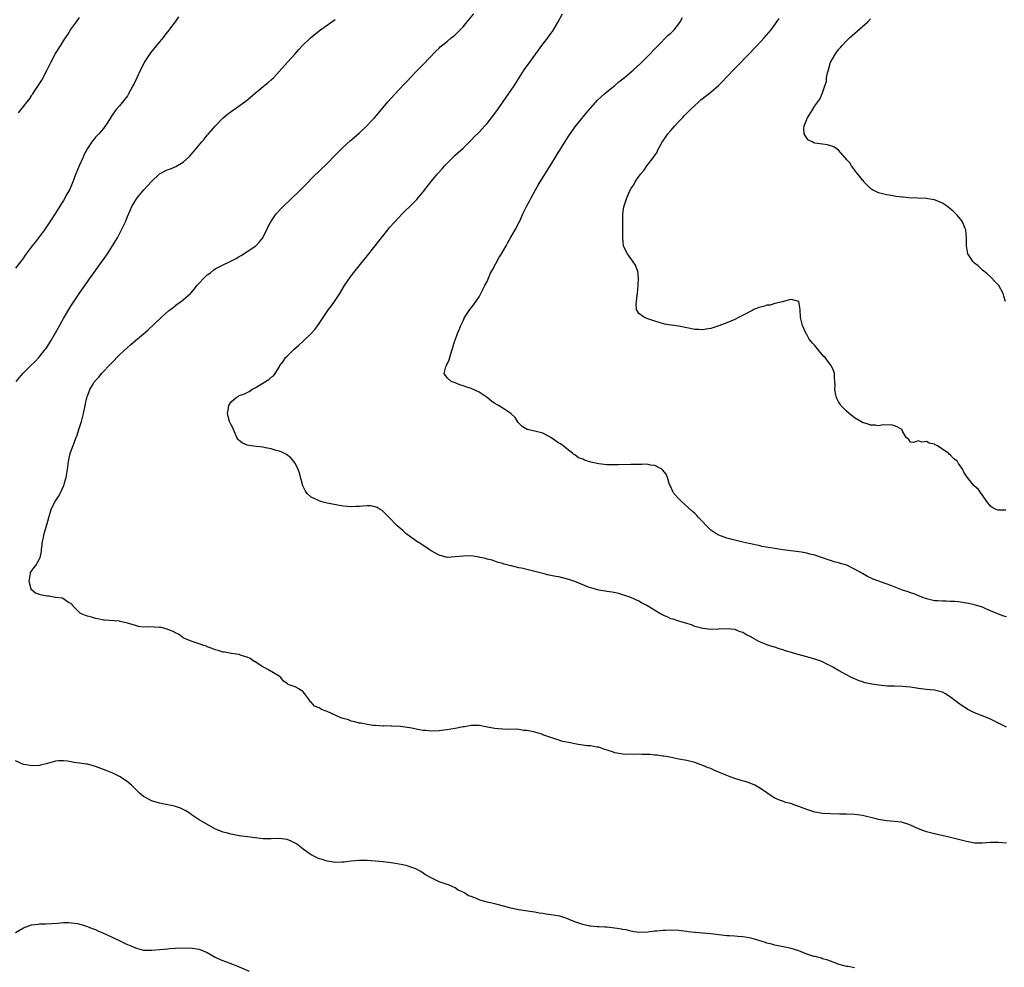
# Model space of a CAD drawing. Units: inches. Extents: x 2631000 to 2633503, y 1470000 to 1473000.
# Drawn here: x 2631288 to 2631534, y 1471006 to 1471244 of the extents above; entities that cross this region are included whole.
import ezdxf

# ---------------------------------------------------------------- set-up
doc = ezdxf.new("R2010")
doc.units = ezdxf.units.IN
doc.header["$MEASUREMENT"] = 0
doc.layers.add('LD26311470_10ft', color=111, linetype='Continuous')

msp = doc.modelspace()

# ---------------------------------------------------------------- linework, layer by layer
at = {"layer": 'LD26311470_10ft'}
for points, elevation in [([(2631327.77, 1471244.23), (2631326.97, 1471243), (2631325.58, 1471241.14), (2631325.48, 1471241), (2631325, 1471240.44), (2631323.84, 1471239), (2631323, 1471237.99), (2631320.78, 1471235.22), (2631319.3, 1471233), (2631319, 1471232.45), (2631318.27, 1471231), (2631317.37, 1471229), (2631316.59, 1471227.41), (2631316.4, 1471227), (2631315.21, 1471224.79), (2631315, 1471224.45), (2631314.38, 1471223.62), (2631313, 1471221.97), (2631312.13, 1471221), (2631311, 1471219.41), (2631310.74, 1471219), (2631310.12, 1471217.88), (2631309, 1471216.33), (2631307.88, 1471215), (2631307, 1471214.11), (2631306.49, 1471213.51), (2631306.1, 1471213), (2631305, 1471211.35), (2631304.18, 1471209.82), (2631303.85, 1471209), (2631302.93, 1471207), (2631302.1, 1471205), (2631301.36, 1471203), (2631301, 1471202.15), (2631300.48, 1471201), (2631299.89, 1471199.89), (2631299, 1471198.29), (2631298.48, 1471197.52), (2631297, 1471195.17), (2631295.56, 1471193), (2631294.56, 1471191.44), (2631294.27, 1471191), (2631293, 1471189.28), (2631292, 1471188), (2631291.16, 1471187), (2631289.4, 1471184.6), (2631289, 1471183.97), (2631288.28, 1471183), (2631287, 1471181.37)], 10500), ([(2631287.19, 1471153), (2631288.82, 1471155), (2631290.85, 1471157), (2631291.95, 1471158.05), (2631292.87, 1471159), (2631294.46, 1471161), (2631294.69, 1471161.31), (2631295.74, 1471163), (2631297, 1471165.2), (2631297.67, 1471166.33), (2631299, 1471168.78), (2631300.58, 1471171.42), (2631301, 1471172.09), (2631303, 1471175.09), (2631305, 1471177.96), (2631305.73, 1471179), (2631306.28, 1471179.72), (2631307, 1471180.78), (2631308.8, 1471183.2), (2631309, 1471183.51), (2631309.64, 1471184.36), (2631310.05, 1471185), (2631311.3, 1471187), (2631312.49, 1471189), (2631313, 1471189.98), (2631313.57, 1471191), (2631314.01, 1471191.99), (2631314.5, 1471193), (2631315, 1471194.3), (2631316.22, 1471197), (2631316.53, 1471197.47), (2631317, 1471198.31), (2631317.46, 1471199), (2631319.1, 1471201), (2631320.04, 1471201.96), (2631321, 1471203.1), (2631323, 1471204.95), (2631325, 1471205.99), (2631325.58, 1471206.18), (2631325.76, 1471206.24), (2631327.17, 1471206.83), (2631329, 1471207.89), (2631330.62, 1471209.38), (2631331, 1471209.83), (2631331.56, 1471210.44), (2631331.99, 1471211), (2631333.63, 1471213), (2631334.27, 1471213.73), (2631335, 1471214.65), (2631335.31, 1471215), (2631337, 1471216.92), (2631339, 1471218.99), (2631340.09, 1471219.91), (2631341, 1471220.61), (2631343, 1471221.97), (2631344.43, 1471223), (2631344.74, 1471223.26), (2631347, 1471225.2), (2631349, 1471226.84), (2631350.21, 1471227.79), (2631351, 1471228.47), (2631351.57, 1471229), (2631353, 1471230.55), (2631355.07, 1471232.93), (2631356.97, 1471235), (2631357.91, 1471236.09), (2631358.72, 1471237), (2631360.79, 1471239), (2631363, 1471240.73), (2631363.32, 1471241), (2631366.16, 1471243), (2631367, 1471243.55)], 10490), ([(2631287.76, 1471220.24), (2631288.32, 1471221), (2631289, 1471221.82), (2631289.89, 1471223), (2631290.39, 1471223.61), (2631291, 1471224.53), (2631291.2, 1471224.8), (2631291.31, 1471225), (2631291.91, 1471225.91), (2631292.8, 1471227.2), (2631293.58, 1471228.42), (2631294.91, 1471231), (2631295.89, 1471233), (2631297, 1471235.07), (2631298.25, 1471237), (2631299, 1471238.22), (2631299.52, 1471239), (2631300.12, 1471239.87), (2631300.81, 1471241), (2631302.27, 1471243), (2631303, 1471244.07)], 10510), ([(2631535, 1471037.49), (2631533, 1471037.73), (2631531, 1471037.72), (2631529, 1471037.52), (2631527.55, 1471037.55), (2631527, 1471037.54), (2631525.79, 1471037.79), (2631525, 1471037.93), (2631523, 1471038.44), (2631521, 1471038.92), (2631517, 1471039.82), (2631515, 1471040.36), (2631513, 1471041.1), (2631511, 1471042.01), (2631510.29, 1471042.29), (2631509, 1471042.7), (2631508.75, 1471042.75), (2631506.97, 1471042.97), (2631505, 1471043.12), (2631503, 1471043.45), (2631502.38, 1471043.62), (2631499, 1471044.42), (2631497, 1471044.7), (2631495, 1471044.77), (2631493.23, 1471044.77), (2631491, 1471044.83), (2631489, 1471044.96), (2631487, 1471045.3), (2631485, 1471045.93), (2631483, 1471046.69), (2631482.02, 1471047), (2631481, 1471047.41), (2631479.73, 1471047.73), (2631479, 1471048.04), (2631478.24, 1471048.24), (2631477, 1471048.8), (2631476.6, 1471049), (2631475, 1471050.08), (2631473.66, 1471051), (2631473, 1471051.42), (2631472, 1471052), (2631470.63, 1471052.63), (2631469.38, 1471053), (2631468.86, 1471053.14), (2631467, 1471053.72), (2631465.88, 1471054.12), (2631465, 1471054.46), (2631461.8, 1471055.8), (2631461, 1471056.17), (2631460.38, 1471056.38), (2631459, 1471056.97), (2631457, 1471057.7), (2631455, 1471058.18), (2631453, 1471058.52), (2631450.72, 1471059), (2631449.29, 1471059.29), (2631449, 1471059.32), (2631447.53, 1471059.53), (2631447, 1471059.56), (2631445.68, 1471059.68), (2631445, 1471059.71), (2631443.73, 1471059.73), (2631443, 1471059.81), (2631441.71, 1471059.71), (2631441, 1471059.79), (2631439.72, 1471059.72), (2631439, 1471059.77), (2631437.96, 1471059.96), (2631437, 1471060.11), (2631436.37, 1471060.37), (2631434.22, 1471061), (2631433, 1471061.58), (2631432.48, 1471061.52), (2631431, 1471061.86), (2631430.15, 1471061.85), (2631429, 1471062.05), (2631427.78, 1471062.22), (2631425, 1471062.76), (2631423.99, 1471063), (2631423.24, 1471063.24), (2631423, 1471063.29), (2631421.75, 1471063.75), (2631421, 1471063.97), (2631420.25, 1471064.25), (2631419, 1471064.66), (2631418.76, 1471064.76), (2631417, 1471065.31), (2631416.65, 1471065.35), (2631415, 1471065.75), (2631414.25, 1471065.75), (2631413, 1471065.94), (2631412.04, 1471066.04), (2631410.01, 1471065.99), (2631407.9, 1471066.1), (2631407, 1471066.19), (2631405.56, 1471066.44), (2631403, 1471066.95), (2631401, 1471066.97), (2631399.35, 1471066.65), (2631399, 1471066.61), (2631397, 1471066.2), (2631395.94, 1471066.06), (2631395, 1471065.85), (2631394.21, 1471065.79), (2631393, 1471065.59), (2631391, 1471065.55), (2631389.7, 1471065.7), (2631389, 1471065.74), (2631388.12, 1471065.88), (2631385.65, 1471066.35), (2631385, 1471066.45), (2631383.32, 1471066.68), (2631381.2, 1471066.8), (2631381, 1471066.79), (2631379.16, 1471066.84), (2631379, 1471066.83), (2631377, 1471066.95), (2631376.52, 1471067), (2631375, 1471067.2), (2631373.52, 1471067.52), (2631373, 1471067.58), (2631371.92, 1471067.92), (2631371, 1471068.07), (2631370.34, 1471068.34), (2631369, 1471068.69), (2631368.79, 1471068.79), (2631368.26, 1471069), (2631367, 1471069.54), (2631365, 1471070.46), (2631363.62, 1471071), (2631363.21, 1471071.21), (2631363, 1471071.39), (2631361.83, 1471071.83), (2631361, 1471072.82), (2631360.87, 1471072.87), (2631360.36, 1471073.64), (2631359.35, 1471075), (2631359, 1471075.39), (2631357.9, 1471076.1), (2631357, 1471076.6), (2631356, 1471077), (2631355.24, 1471077.24), (2631355, 1471077.51), (2631354.07, 1471078.07), (2631353.42, 1471079), (2631353, 1471079.29), (2631350.17, 1471081), (2631349.36, 1471081.36), (2631349, 1471081.56), (2631348.16, 1471082.16), (2631347, 1471082.85), (2631346.92, 1471082.92), (2631346.75, 1471083), (2631345.74, 1471083.74), (2631345, 1471084.07), (2631343.5, 1471084.5), (2631343, 1471084.69), (2631341.05, 1471084.95), (2631339.28, 1471085.28), (2631339, 1471085.28), (2631337.74, 1471085.74), (2631337, 1471085.88), (2631336.25, 1471086.25), (2631335, 1471086.68), (2631334.78, 1471086.78), (2631334.11, 1471087), (2631333, 1471087.42), (2631331, 1471088.06), (2631329.15, 1471088.85), (2631329, 1471088.92), (2631328.87, 1471089), (2631327.83, 1471089.83), (2631327, 1471090.14), (2631326.48, 1471090.48), (2631325.58, 1471090.83), (2631325, 1471091.05), (2631323.44, 1471091.44), (2631323, 1471091.51), (2631320.39, 1471091.61), (2631319, 1471091.6), (2631317.77, 1471091.77), (2631317, 1471091.95), (2631315.58, 1471092.42), (2631315, 1471092.58), (2631313.18, 1471093), (2631313, 1471093.06), (2631309.3, 1471093.3), (2631309, 1471093.3), (2631307.65, 1471093.65), (2631307, 1471093.73), (2631306.06, 1471094.06), (2631305, 1471094.31), (2631304.52, 1471094.52), (2631303.24, 1471095), (2631303, 1471095.22), (2631301.29, 1471097), (2631301.21, 1471097.21), (2631301, 1471097.39), (2631300.29, 1471097.71), (2631298.78, 1471098.78), (2631297, 1471098.98), (2631295.31, 1471099.31), (2631295, 1471099.28), (2631293.6, 1471099.6), (2631293, 1471099.7), (2631292.03, 1471100.03), (2631290.95, 1471100.95), (2631290.93, 1471101.07), (2631290.42, 1471103), (2631290.74, 1471105), (2631290.8, 1471105.2), (2631291, 1471105.6), (2631291.58, 1471106.42), (2631292.06, 1471107), (2631293, 1471108.68), (2631293.2, 1471109), (2631293.52, 1471110.48), (2631293.53, 1471111), (2631293.56, 1471111.56), (2631293.73, 1471113), (2631293.99, 1471114.01), (2631294.19, 1471115), (2631294.83, 1471117.17), (2631295.31, 1471119), (2631295.91, 1471121), (2631296.27, 1471121.73), (2631296.94, 1471123), (2631297.74, 1471124.26), (2631298.15, 1471125), (2631299, 1471126.8), (2631299.08, 1471127), (2631299.52, 1471128.48), (2631299.65, 1471129), (2631300.01, 1471131), (2631300.28, 1471133), (2631300.7, 1471135), (2631301, 1471135.89), (2631301.4, 1471137), (2631302.19, 1471139), (2631302.41, 1471139.59), (2631302.89, 1471141), (2631303.51, 1471143), (2631304.01, 1471145), (2631304.42, 1471147), (2631304.86, 1471149), (2631304.9, 1471149.1), (2631305, 1471149.41), (2631305.47, 1471150.53), (2631305.62, 1471151), (2631306.49, 1471152.49), (2631306.81, 1471153), (2631306.9, 1471153.1), (2631307, 1471153.24), (2631307.9, 1471154.1), (2631308.55, 1471155), (2631309, 1471155.49), (2631310.42, 1471157), (2631310.72, 1471157.28), (2631311, 1471157.62), (2631311.72, 1471158.28), (2631312.33, 1471159), (2631313, 1471159.68), (2631315, 1471161.54), (2631315.81, 1471162.19), (2631317, 1471163.27), (2631319, 1471164.95), (2631320.1, 1471165.9), (2631323.45, 1471169), (2631325.33, 1471170.67), (2631325.58, 1471170.86), (2631325.78, 1471171), (2631326.43, 1471171.57), (2631327.57, 1471172.43), (2631328.49, 1471173), (2631330.81, 1471175), (2631330.91, 1471175.09), (2631331.82, 1471176.18), (2631332.41, 1471177), (2631333, 1471177.63), (2631334.19, 1471179), (2631334.65, 1471179.35), (2631335, 1471179.67), (2631335.77, 1471180.23), (2631336.62, 1471181), (2631337, 1471181.23), (2631337.46, 1471181.46), (2631339, 1471182.21), (2631340.59, 1471183), (2631340.88, 1471183.12), (2631342.2, 1471183.8), (2631343, 1471184.31), (2631343.44, 1471184.56), (2631344.14, 1471185), (2631347, 1471186.91), (2631347.11, 1471187), (2631348.05, 1471187.95), (2631348.87, 1471189), (2631349, 1471189.22), (2631349.91, 1471191), (2631350.23, 1471191.77), (2631350.9, 1471193), (2631352.26, 1471195), (2631353.58, 1471196.42), (2631354.14, 1471197), (2631355.63, 1471198.37), (2631358.36, 1471201), (2631359, 1471201.67), (2631360.33, 1471203), (2631361, 1471203.7), (2631363.68, 1471206.32), (2631364.42, 1471207), (2631365, 1471207.58), (2631367, 1471209.61), (2631367.66, 1471210.34), (2631369, 1471211.66), (2631370.75, 1471213.25), (2631373, 1471215.19), (2631375, 1471217.04), (2631375.95, 1471218.05), (2631376.82, 1471219), (2631379, 1471221.6), (2631380.2, 1471223), (2631381, 1471223.92), (2631381.99, 1471225), (2631383, 1471226.1), (2631384.43, 1471227.57), (2631385, 1471228.19), (2631387, 1471230.3), (2631388.32, 1471231.68), (2631389, 1471232.36), (2631392.25, 1471235.75), (2631393, 1471236.44), (2631393.27, 1471236.73), (2631393.58, 1471237), (2631395, 1471238.12), (2631396.04, 1471239), (2631396.59, 1471239.41), (2631397, 1471239.73), (2631398.29, 1471241), (2631399, 1471241.75), (2631400.05, 1471243), (2631401.7, 1471245)], 10480), ([(2631535, 1471066.53), (2631533.34, 1471067.34), (2631531, 1471068.58), (2631529.98, 1471069), (2631527, 1471070.12), (2631525.34, 1471071), (2631525, 1471071.2), (2631523.91, 1471071.91), (2631522.74, 1471072.74), (2631522.41, 1471073), (2631521, 1471074.05), (2631519.54, 1471075), (2631519, 1471075.29), (2631518.63, 1471075.37), (2631517, 1471075.79), (2631515, 1471075.97), (2631513, 1471076.23), (2631511, 1471076.56), (2631509, 1471076.75), (2631507, 1471076.78), (2631505.16, 1471076.84), (2631503.04, 1471077.04), (2631501.3, 1471077.3), (2631499.67, 1471077.67), (2631499, 1471077.9), (2631498.17, 1471078.17), (2631496.76, 1471078.76), (2631496.25, 1471079), (2631495, 1471079.65), (2631493, 1471080.74), (2631491.55, 1471081.55), (2631491, 1471081.88), (2631490.25, 1471082.25), (2631489, 1471082.91), (2631488.77, 1471083), (2631487, 1471083.57), (2631485, 1471084.1), (2631483.48, 1471084.52), (2631481.95, 1471085), (2631481.2, 1471085.2), (2631479.67, 1471085.67), (2631479, 1471085.9), (2631478.15, 1471086.15), (2631477, 1471086.52), (2631476.62, 1471086.62), (2631475, 1471087.17), (2631474.68, 1471087.32), (2631473, 1471087.97), (2631471.27, 1471089), (2631471, 1471089.15), (2631469.76, 1471089.76), (2631469, 1471090.22), (2631468.39, 1471090.39), (2631467, 1471090.98), (2631465, 1471091.17), (2631463.05, 1471091.05), (2631462.93, 1471091.07), (2631461, 1471091.02), (2631459, 1471091.25), (2631457, 1471091.75), (2631456.14, 1471092.14), (2631455, 1471092.44), (2631453, 1471093.06), (2631451.55, 1471093.55), (2631451, 1471093.67), (2631450.12, 1471094.12), (2631449, 1471094.53), (2631448.73, 1471094.73), (2631448.25, 1471095), (2631445.03, 1471097), (2631443.68, 1471097.68), (2631443, 1471098.06), (2631441, 1471098.99), (2631439.49, 1471099.49), (2631439, 1471099.68), (2631437.96, 1471099.96), (2631436.33, 1471100.33), (2631435, 1471100.52), (2631434.6, 1471100.6), (2631433, 1471100.85), (2631431, 1471101.38), (2631430.39, 1471101.61), (2631427, 1471102.97), (2631425.52, 1471103.52), (2631423.93, 1471103.93), (2631423, 1471104.14), (2631422.26, 1471104.26), (2631421, 1471104.52), (2631420.58, 1471104.58), (2631418.96, 1471104.96), (2631417, 1471105.47), (2631416.33, 1471105.67), (2631415, 1471105.99), (2631413.65, 1471106.35), (2631413, 1471106.44), (2631411.1, 1471106.9), (2631411, 1471106.91), (2631410.61, 1471107), (2631409.32, 1471107.32), (2631409, 1471107.51), (2631407.78, 1471107.78), (2631407, 1471108.09), (2631406.29, 1471108.29), (2631405, 1471108.58), (2631404.7, 1471108.7), (2631403.32, 1471109), (2631403, 1471109.06), (2631401, 1471109.37), (2631399, 1471109.36), (2631397, 1471109.12), (2631395, 1471109.03), (2631393, 1471109.55), (2631391, 1471110.66), (2631390.81, 1471110.81), (2631388.4, 1471112.4), (2631387.4, 1471113), (2631385, 1471114.76), (2631384.71, 1471115), (2631383.84, 1471115.84), (2631383, 1471116.5), (2631382.47, 1471117), (2631380.48, 1471119), (2631379.78, 1471119.78), (2631379, 1471120.51), (2631378.74, 1471120.74), (2631378.29, 1471121), (2631377.5, 1471121.5), (2631377, 1471121.65), (2631375.88, 1471121.88), (2631375, 1471121.89), (2631373.86, 1471121.86), (2631373, 1471121.77), (2631372.28, 1471121.72), (2631371, 1471121.68), (2631369, 1471121.83), (2631366.31, 1471122.31), (2631365, 1471122.6), (2631364.66, 1471122.66), (2631363.45, 1471123), (2631363, 1471123.14), (2631362.69, 1471123.31), (2631361, 1471124.1), (2631360, 1471125), (2631359.55, 1471125.55), (2631358.94, 1471126.94), (2631358.1, 1471130.1), (2631357.77, 1471131), (2631357, 1471132.58), (2631356.7, 1471133), (2631355.92, 1471133.92), (2631354.79, 1471134.79), (2631353.45, 1471135.44), (2631353, 1471135.59), (2631352.2, 1471135.8), (2631351, 1471136.18), (2631349.56, 1471136.44), (2631349, 1471136.57), (2631347.24, 1471136.76), (2631345.42, 1471137), (2631345, 1471137.08), (2631343.72, 1471137.72), (2631343, 1471138.28), (2631342.61, 1471138.61), (2631342.42, 1471139), (2631341.54, 1471141), (2631341.43, 1471141.43), (2631341, 1471142.17), (2631340.57, 1471143), (2631340.24, 1471144.24), (2631340.02, 1471145), (2631340.19, 1471145.81), (2631340.41, 1471147), (2631341, 1471147.96), (2631342.23, 1471149), (2631342.72, 1471149.28), (2631343, 1471149.49), (2631344.18, 1471149.82), (2631345, 1471150.31), (2631345.47, 1471150.53), (2631346.11, 1471151), (2631347, 1471151.46), (2631350.44, 1471153.56), (2631351, 1471154.07), (2631351.54, 1471154.46), (2631351.97, 1471155), (2631353, 1471156.61), (2631353.19, 1471157), (2631353.99, 1471158.01), (2631354.61, 1471159), (2631355, 1471159.37), (2631356.66, 1471161), (2631357.92, 1471162.08), (2631359, 1471163.08), (2631360.98, 1471165), (2631361.93, 1471166.07), (2631362.68, 1471167), (2631363.97, 1471169), (2631365.3, 1471171), (2631366.06, 1471171.94), (2631366.85, 1471173), (2631368.2, 1471175), (2631369.37, 1471177), (2631370.82, 1471179.18), (2631371.7, 1471180.3), (2631373, 1471181.93), (2631375.4, 1471185), (2631377.89, 1471188.11), (2631378.59, 1471189), (2631380.18, 1471191), (2631380.55, 1471191.45), (2631381.9, 1471193), (2631383.8, 1471195), (2631386.44, 1471197.56), (2631387.42, 1471198.58), (2631387.77, 1471199), (2631389, 1471200.51), (2631390.08, 1471201.92), (2631391, 1471203.07), (2631392.62, 1471205), (2631393.75, 1471206.25), (2631394.39, 1471207), (2631395, 1471207.64), (2631396.36, 1471209), (2631397, 1471209.61), (2631399, 1471211.42), (2631401, 1471213.39), (2631401.79, 1471214.21), (2631403, 1471215.43), (2631404.48, 1471217), (2631405, 1471217.58), (2631406.16, 1471219), (2631407, 1471220.1), (2631407.63, 1471221), (2631411.77, 1471227), (2631414.34, 1471231), (2631415.43, 1471232.57), (2631419, 1471237.44), (2631420.22, 1471239), (2631421, 1471240.11), (2631421.38, 1471240.62), (2631421.63, 1471241), (2631422.79, 1471243), (2631423.89, 1471245)], 10470), ([(2631535, 1471094.14), (2631534.34, 1471094.34), (2631533, 1471094.81), (2631531, 1471095.67), (2631529.85, 1471096.15), (2631529, 1471096.53), (2631527.58, 1471097), (2631527, 1471097.17), (2631525.51, 1471097.51), (2631525, 1471097.6), (2631523, 1471097.88), (2631522.03, 1471097.97), (2631521, 1471098.01), (2631519.93, 1471098.07), (2631519, 1471098.04), (2631517.83, 1471098.17), (2631517, 1471098.18), (2631516.31, 1471098.31), (2631515, 1471098.66), (2631514.07, 1471099), (2631513, 1471099.41), (2631511.89, 1471099.89), (2631511, 1471100.15), (2631510.4, 1471100.4), (2631509, 1471100.85), (2631506.02, 1471101.98), (2631501.61, 1471103.61), (2631500.21, 1471104.21), (2631498.96, 1471105), (2631497, 1471106.09), (2631495.04, 1471107.04), (2631493.49, 1471107.49), (2631493, 1471107.65), (2631491.92, 1471107.92), (2631491, 1471108.25), (2631490.39, 1471108.39), (2631489, 1471108.91), (2631487, 1471109.56), (2631485.83, 1471109.83), (2631485, 1471110.09), (2631483.67, 1471110.33), (2631483, 1471110.44), (2631479, 1471110.92), (2631477, 1471111.22), (2631473.78, 1471111.78), (2631473, 1471111.97), (2631472.12, 1471112.12), (2631471, 1471112.42), (2631470.51, 1471112.51), (2631469, 1471112.86), (2631467, 1471113.31), (2631465, 1471113.82), (2631463, 1471114.55), (2631462.24, 1471115), (2631461.49, 1471115.49), (2631461, 1471115.86), (2631460.4, 1471116.4), (2631459.82, 1471117), (2631459, 1471117.89), (2631457.93, 1471119), (2631457.49, 1471119.49), (2631457, 1471119.98), (2631456.46, 1471120.46), (2631455.44, 1471121.44), (2631453.7, 1471123), (2631453, 1471123.71), (2631451.79, 1471125), (2631451.5, 1471125.5), (2631450.82, 1471127), (2631450.71, 1471127.29), (2631450.2, 1471129), (2631449.84, 1471129.84), (2631448.96, 1471130.96), (2631448.88, 1471131), (2631447, 1471132), (2631445.88, 1471132.12), (2631445, 1471132.31), (2631443.74, 1471132.26), (2631443, 1471132.29), (2631441.76, 1471132.24), (2631441, 1471132.24), (2631437.85, 1471132.15), (2631435.85, 1471132.15), (2631435, 1471132.19), (2631433.69, 1471132.31), (2631433, 1471132.4), (2631431, 1471132.85), (2631429.37, 1471133.37), (2631429, 1471133.57), (2631427.93, 1471133.93), (2631427, 1471134.65), (2631426.76, 1471134.76), (2631426.47, 1471135), (2631425, 1471136.15), (2631424, 1471137), (2631423.39, 1471137.39), (2631423, 1471137.6), (2631421, 1471139.05), (2631419, 1471140.11), (2631417, 1471140.61), (2631415.04, 1471141.04), (2631413.79, 1471141.79), (2631413, 1471142.56), (2631412.8, 1471142.8), (2631412.01, 1471144.01), (2631411, 1471145), (2631409, 1471146.37), (2631407.87, 1471147), (2631407, 1471147.56), (2631406.14, 1471148.14), (2631405, 1471149.05), (2631403, 1471150.37), (2631401, 1471151.24), (2631399.7, 1471151.7), (2631399, 1471151.98), (2631398.22, 1471152.22), (2631397, 1471152.69), (2631396.75, 1471152.75), (2631396.03, 1471153), (2631395, 1471153.92), (2631394.25, 1471155), (2631394.73, 1471156.73), (2631394.84, 1471157), (2631394.9, 1471157.1), (2631395, 1471157.32), (2631395.55, 1471158.45), (2631395.67, 1471159), (2631395.91, 1471159.91), (2631396.27, 1471161), (2631396.47, 1471161.53), (2631396.87, 1471163), (2631397, 1471163.36), (2631397.63, 1471165), (2631398.06, 1471165.94), (2631398.43, 1471167), (2631399, 1471168.21), (2631399.4, 1471169), (2631400.71, 1471171), (2631401.69, 1471172.31), (2631403, 1471174.19), (2631403.46, 1471175), (2631403.97, 1471176.03), (2631404.47, 1471177), (2631405, 1471178.08), (2631405.9, 1471180.1), (2631406.35, 1471181), (2631408, 1471184), (2631408.66, 1471185), (2631409.79, 1471187), (2631410.19, 1471187.81), (2631410.87, 1471189), (2631412.06, 1471191), (2631413, 1471192.68), (2631413.15, 1471193), (2631414, 1471195), (2631414.98, 1471197), (2631415.71, 1471198.29), (2631416.07, 1471199), (2631417.14, 1471201), (2631417.83, 1471202.17), (2631418.28, 1471203), (2631421, 1471207.27), (2631422.4, 1471209.6), (2631424.72, 1471213.28), (2631425.5, 1471214.5), (2631427, 1471216.62), (2631428.03, 1471217.97), (2631429.84, 1471220.16), (2631431, 1471221.53), (2631432.63, 1471223.37), (2631434.39, 1471225), (2631435, 1471225.52), (2631437, 1471227.11), (2631438.03, 1471227.97), (2631439.33, 1471229), (2631441.64, 1471231), (2631443.38, 1471232.62), (2631443.81, 1471233), (2631445.81, 1471235), (2631447, 1471236.21), (2631447.74, 1471237), (2631450.36, 1471239.64), (2631451, 1471240.19), (2631451.8, 1471241), (2631453, 1471242.47), (2631453.38, 1471243), (2631453.94, 1471244.06)], 10460), ([(2631534.8, 1471120.8), (2631533, 1471120.81), (2631532.83, 1471120.83), (2631532.39, 1471121), (2631531.46, 1471121.46), (2631531, 1471121.84), (2631530.1, 1471123), (2631529, 1471124.61), (2631528.66, 1471125), (2631527.99, 1471125.99), (2631527, 1471126.84), (2631526.83, 1471127), (2631525.13, 1471129.13), (2631525, 1471129.35), (2631524.34, 1471130.34), (2631524.08, 1471131), (2631523, 1471132.55), (2631522.73, 1471133), (2631521.76, 1471133.76), (2631521, 1471134.58), (2631520.75, 1471134.75), (2631520.55, 1471135), (2631519, 1471136.09), (2631517.54, 1471137), (2631517.19, 1471137.19), (2631517, 1471137.32), (2631515.63, 1471137.63), (2631515, 1471138.04), (2631513.82, 1471137.82), (2631513, 1471138.16), (2631511.74, 1471137.74), (2631511, 1471137.87), (2631510.53, 1471138.53), (2631509.91, 1471139), (2631509, 1471140.59), (2631508.81, 1471141), (2631507.65, 1471141.65), (2631507, 1471141.94), (2631506.16, 1471142.15), (2631505, 1471142.12), (2631504.15, 1471142.15), (2631503, 1471141.97), (2631502.1, 1471142.1), (2631501, 1471142.11), (2631500.35, 1471142.35), (2631499, 1471142.74), (2631498.54, 1471143), (2631497, 1471143.96), (2631495.63, 1471145), (2631495, 1471145.56), (2631493.56, 1471147), (2631493.34, 1471147.34), (2631493, 1471147.93), (2631492.62, 1471148.62), (2631492.45, 1471149), (2631492.29, 1471149.71), (2631492.04, 1471151), (2631492.1, 1471152.1), (2631492.04, 1471153), (2631491.93, 1471154.07), (2631491.97, 1471155), (2631491.74, 1471155.74), (2631491.15, 1471157), (2631491, 1471157.18), (2631489.61, 1471159), (2631489.31, 1471159.31), (2631488.38, 1471160.38), (2631487, 1471162.07), (2631486.51, 1471162.51), (2631486.11, 1471163), (2631485.64, 1471163.64), (2631485, 1471164.8), (2631484.91, 1471164.91), (2631483.95, 1471167), (2631483.43, 1471169), (2631483.33, 1471171), (2631483, 1471173.01), (2631481.44, 1471173.44), (2631481, 1471173.51), (2631479.12, 1471173), (2631479.04, 1471172.96), (2631478.97, 1471172.97), (2631477, 1471172.51), (2631475.9, 1471172.1), (2631475, 1471172.12), (2631474.23, 1471171.77), (2631473, 1471171.53), (2631472.65, 1471171.35), (2631471.78, 1471171), (2631471.26, 1471170.74), (2631471, 1471170.65), (2631469.96, 1471170.04), (2631467.91, 1471169), (2631467, 1471168.52), (2631465, 1471167.69), (2631463, 1471166.95), (2631461.51, 1471166.49), (2631461, 1471166.31), (2631459.87, 1471166.13), (2631459, 1471165.95), (2631457.99, 1471166.01), (2631457, 1471166.04), (2631455, 1471166.46), (2631453, 1471166.83), (2631451.09, 1471167.09), (2631449.4, 1471167.4), (2631447.84, 1471167.84), (2631447, 1471168.14), (2631445, 1471168.76), (2631444.38, 1471169), (2631443, 1471170.06), (2631442.44, 1471171), (2631442.34, 1471172.34), (2631442.44, 1471173), (2631442.61, 1471174.61), (2631442.68, 1471175), (2631442.82, 1471177), (2631442.89, 1471178.89), (2631442.71, 1471180.71), (2631442.62, 1471181), (2631442.14, 1471182.14), (2631441.59, 1471183), (2631441, 1471183.76), (2631440.13, 1471185), (2631439.71, 1471185.71), (2631439.18, 1471187), (2631438.97, 1471189), (2631439.02, 1471191), (2631439.01, 1471195), (2631439.26, 1471196.74), (2631439.32, 1471197), (2631439.77, 1471198.23), (2631440, 1471199), (2631440.74, 1471200.74), (2631440.87, 1471201), (2631440.92, 1471201.08), (2631441, 1471201.24), (2631441.74, 1471202.26), (2631442.11, 1471203), (2631443, 1471204.34), (2631443.49, 1471205), (2631444.22, 1471205.78), (2631445, 1471206.97), (2631446.57, 1471209), (2631446.77, 1471209.23), (2631447, 1471209.6), (2631447.57, 1471210.43), (2631447.79, 1471211), (2631448.86, 1471212.86), (2631449.74, 1471214.26), (2631450.24, 1471215), (2631451, 1471215.84), (2631451.98, 1471217), (2631453, 1471218.03), (2631453.9, 1471219), (2631454.45, 1471219.55), (2631455.86, 1471221), (2631457, 1471222.08), (2631458.01, 1471223), (2631458.55, 1471223.45), (2631461, 1471225.38), (2631462.92, 1471227.08), (2631463.92, 1471228.08), (2631465, 1471229.22), (2631467, 1471231.3), (2631467.85, 1471232.15), (2631472.54, 1471237), (2631474.39, 1471239), (2631476.08, 1471241), (2631477.56, 1471243), (2631478.14, 1471243.86)], 10450), ([(2631534.78, 1471173), (2631534.38, 1471174.38), (2631534.14, 1471175), (2631533.05, 1471177), (2631532.06, 1471178.06), (2631531.23, 1471179), (2631531, 1471179.19), (2631530.05, 1471180.05), (2631529, 1471180.89), (2631527.92, 1471181.92), (2631527, 1471182.66), (2631526.67, 1471183), (2631525.36, 1471185), (2631524.98, 1471187), (2631525.01, 1471189), (2631524.83, 1471191), (2631524.66, 1471191.34), (2631523.98, 1471193), (2631523.58, 1471193.58), (2631523, 1471194.19), (2631522.65, 1471194.65), (2631521.64, 1471195.64), (2631520, 1471197), (2631519, 1471197.67), (2631517.98, 1471198.02), (2631517, 1471198.5), (2631515.3, 1471198.7), (2631515, 1471198.79), (2631510.55, 1471199), (2631509.11, 1471199.11), (2631509, 1471199.13), (2631507.33, 1471199.33), (2631507, 1471199.43), (2631505.62, 1471199.62), (2631505, 1471199.75), (2631503, 1471200.23), (2631501.45, 1471201), (2631501, 1471201.3), (2631499.31, 1471203), (2631499.19, 1471203.19), (2631499, 1471203.38), (2631498.34, 1471204.34), (2631497.74, 1471205), (2631497, 1471205.99), (2631496.2, 1471207), (2631495.77, 1471207.77), (2631495, 1471208.57), (2631494.81, 1471208.81), (2631494.62, 1471209), (2631493, 1471210.86), (2631491.77, 1471211.77), (2631490.23, 1471212.23), (2631489, 1471212.37), (2631487, 1471212.68), (2631486.77, 1471212.77), (2631486.35, 1471213), (2631485.43, 1471213.43), (2631485, 1471213.9), (2631484.4, 1471215), (2631484.28, 1471216.28), (2631484.38, 1471217), (2631484.56, 1471217.44), (2631485, 1471218.61), (2631485.13, 1471218.87), (2631485.17, 1471219), (2631486.42, 1471221), (2631487, 1471221.95), (2631488.31, 1471223.69), (2631489, 1471225.28), (2631489.58, 1471227), (2631489.95, 1471228.05), (2631490, 1471229), (2631490.22, 1471230.22), (2631490.43, 1471231), (2631491, 1471232.88), (2631491.05, 1471233), (2631492.19, 1471235), (2631493, 1471236.12), (2631493.43, 1471236.57), (2631493.78, 1471237), (2631495, 1471238.27), (2631495.75, 1471239), (2631499, 1471241.8), (2631500.3, 1471243), (2631501, 1471243.72)], 10440), ([(2631497, 1471006.36), (2631495.37, 1471006.63), (2631495, 1471006.67), (2631493.68, 1471007), (2631493.15, 1471007.15), (2631491, 1471007.99), (2631490.29, 1471008.29), (2631489, 1471008.62), (2631488.73, 1471008.73), (2631487, 1471009.13), (2631486.82, 1471009.18), (2631485, 1471009.78), (2631483, 1471010.55), (2631481.14, 1471011.14), (2631479.52, 1471011.52), (2631477, 1471012.03), (2631476.24, 1471012.24), (2631475, 1471012.54), (2631474.67, 1471012.67), (2631473, 1471013.19), (2631472.76, 1471013.24), (2631471, 1471013.76), (2631470.11, 1471013.89), (2631469, 1471014.09), (2631467.81, 1471014.19), (2631467, 1471014.23), (2631465.66, 1471014.34), (2631465, 1471014.34), (2631464.39, 1471014.39), (2631463, 1471014.55), (2631461, 1471014.8), (2631459, 1471015.01), (2631457.16, 1471015.16), (2631457, 1471015.2), (2631455.35, 1471015.35), (2631455, 1471015.45), (2631453.57, 1471015.57), (2631453, 1471015.69), (2631451, 1471015.75), (2631449.71, 1471015.71), (2631449, 1471015.67), (2631447.52, 1471015.52), (2631447, 1471015.48), (2631445.24, 1471015.24), (2631443, 1471015.15), (2631441.45, 1471015.45), (2631441, 1471015.47), (2631439.83, 1471015.83), (2631439, 1471015.92), (2631438.13, 1471016.13), (2631436.34, 1471016.34), (2631435, 1471016.47), (2631434.48, 1471016.48), (2631433, 1471016.6), (2631432.59, 1471016.59), (2631431, 1471016.77), (2631430.77, 1471016.77), (2631429, 1471017.15), (2631427, 1471017.84), (2631425.6, 1471018.4), (2631425, 1471018.66), (2631423.98, 1471019), (2631423.22, 1471019.22), (2631421, 1471019.63), (2631419.79, 1471019.79), (2631419, 1471019.93), (2631418.04, 1471020.04), (2631417, 1471020.23), (2631416.31, 1471020.31), (2631413, 1471020.88), (2631411, 1471021.29), (2631407, 1471022.31), (2631405, 1471022.78), (2631403.25, 1471023.25), (2631403, 1471023.34), (2631402.34, 1471023.66), (2631401, 1471024.17), (2631400.36, 1471024.36), (2631399.46, 1471025), (2631399.16, 1471025.16), (2631399, 1471025.29), (2631397.8, 1471025.8), (2631397, 1471026.37), (2631395.51, 1471027), (2631395, 1471027.16), (2631393, 1471027.86), (2631391, 1471028.82), (2631389.64, 1471029.64), (2631388.43, 1471030.43), (2631387, 1471031.2), (2631386.73, 1471031.27), (2631385, 1471031.89), (2631383.9, 1471032.1), (2631383, 1471032.3), (2631381, 1471032.6), (2631379, 1471032.83), (2631377, 1471033.01), (2631375, 1471033.15), (2631373, 1471033.19), (2631371.02, 1471033.02), (2631369.23, 1471032.77), (2631369, 1471032.76), (2631368.78, 1471032.78), (2631367, 1471032.72), (2631365, 1471033), (2631363.5, 1471033.5), (2631363, 1471033.64), (2631361, 1471034.6), (2631360.74, 1471034.74), (2631359, 1471035.99), (2631357.35, 1471037.35), (2631357, 1471037.54), (2631356.03, 1471038.03), (2631355, 1471038.45), (2631353, 1471038.72), (2631351, 1471038.64), (2631349, 1471038.64), (2631347, 1471038.83), (2631345.07, 1471039.07), (2631343, 1471039.37), (2631341, 1471039.74), (2631340.02, 1471040.02), (2631339, 1471040.29), (2631337.02, 1471041), (2631335.76, 1471041.76), (2631333.52, 1471043), (2631333, 1471043.39), (2631331, 1471044.73), (2631330.51, 1471045), (2631329.59, 1471045.59), (2631329, 1471045.91), (2631328.27, 1471046.27), (2631326.79, 1471046.79), (2631325.58, 1471047.04), (2631325.13, 1471047.13), (2631323.45, 1471047.45), (2631323, 1471047.52), (2631321, 1471048.12), (2631319.36, 1471049), (2631319, 1471049.23), (2631318.06, 1471050.06), (2631317, 1471051.04), (2631316.03, 1471052.03), (2631314.97, 1471052.97), (2631313, 1471054.19), (2631311.33, 1471055), (2631309.7, 1471055.7), (2631309, 1471055.99), (2631307, 1471056.74), (2631305, 1471057.26), (2631304.68, 1471057.32), (2631303, 1471057.55), (2631301.67, 1471057.68), (2631299.99, 1471058.01), (2631299, 1471058.11), (2631297.86, 1471058.14), (2631297, 1471058.08), (2631295, 1471057.49), (2631294.64, 1471057.36), (2631293.23, 1471057), (2631293, 1471056.96), (2631291, 1471056.89), (2631290.21, 1471057), (2631289, 1471057.22), (2631287, 1471058.15)], 10490), ([(2631287, 1471015.18), (2631289, 1471016.36), (2631291, 1471017.11), (2631292.7, 1471017.3), (2631293, 1471017.34), (2631294.63, 1471017.37), (2631297.53, 1471017.53), (2631299, 1471017.65), (2631300.3, 1471017.7), (2631301, 1471017.63), (2631302.55, 1471017.45), (2631304.03, 1471017), (2631304.73, 1471016.73), (2631305, 1471016.7), (2631306.15, 1471016.15), (2631307, 1471015.91), (2631307.62, 1471015.62), (2631309, 1471015.04), (2631311, 1471014.11), (2631313.25, 1471013), (2631314.45, 1471012.45), (2631315, 1471012.18), (2631315.84, 1471011.84), (2631317, 1471011.3), (2631318.08, 1471011), (2631319, 1471010.78), (2631319.22, 1471010.78), (2631321, 1471010.73), (2631323.1, 1471010.9), (2631325.12, 1471011.12), (2631325.58, 1471011.16), (2631327, 1471011.27), (2631329.34, 1471011.34), (2631331.28, 1471011.28), (2631333, 1471011), (2631335, 1471010.16), (2631337, 1471009.01), (2631338.36, 1471008.36), (2631339.81, 1471007.81), (2631341.27, 1471007.27), (2631341.97, 1471007), (2631343, 1471006.57), (2631345.46, 1471005.46)], 10500)]:
    msp.add_lwpolyline(points, dxfattribs=dict(at, elevation=elevation))

doc.saveas('drawing.dxf')
